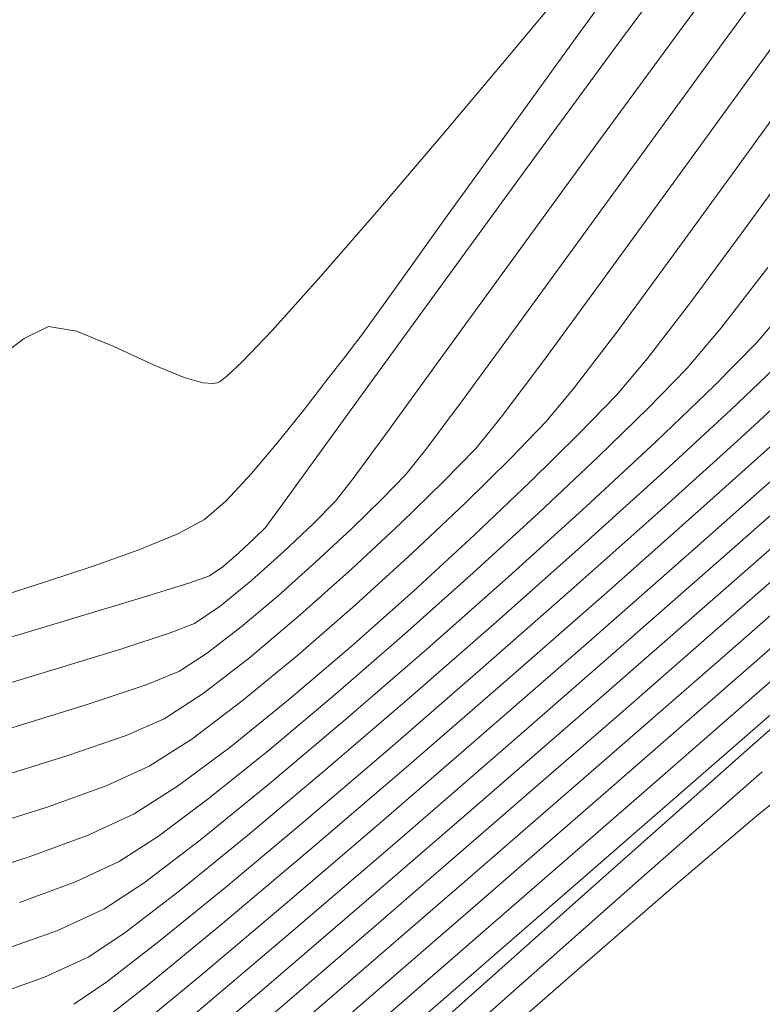
# Model space of a CAD drawing. Units: metres. Extents: x 774403 to 775367, y 8557528 to 8557947.
# Drawn here: x 774566 to 774577, y 8557781 to 8557795 of the extents above; entities that cross this region are included whole.
import ezdxf

# ---------------------------------------------------------------- set-up
doc = ezdxf.new("R2010")
doc.units = ezdxf.units.M
doc.header["$LTSCALE"] = 0.08
doc.header["$MEASUREMENT"] = 0
doc.layers.add('CONT-MJR', color=84, linetype='Continuous', lineweight=15)
doc.layers.add('CONT-MNR', color=24, linetype='Continuous', lineweight=15)

msp = doc.modelspace()

# ---------------------------------------------------------------- linework, layer by layer
at = {"color": 4}
msp.add_arc((774526.0017600486, 8557852.1276052), 65, 224.9267301720777, 316.5333319768758, dxfattribs=at)
at = {"layer": 'CONT-MJR', "extrusion": (0.8052787916957391, -0.5928963380263456, 0), "elevation": -4450136.148690864}
msp.add_lwpolyline([(7350653.581990137, 1965.000000000003), (7350655.676772406, 1965.000000000003)], dxfattribs=at)
at = {"layer": 'CONT-MJR', "extrusion": (0.8073377884361379, -0.590089565543271, 0), "elevation": -4424521.517479336}
msp.add_lwpolyline([(7366097.977159508, 1965.000000000002), (7366099.996991074, 1965.000000000002)], dxfattribs=at)
at = {"layer": 'CONT-MJR', "extrusion": (0.8086395698206656, -0.5883043822038458, 0), "elevation": -4408235.961388259}
msp.add_lwpolyline([(7375853.733911136, 1965), (7375855.596232503, 1965)], dxfattribs=at)
at = {"layer": 'CONT-MJR'}
for points, elevation in [([(774572.0894899286, 8557790.411658423), (774573.042669531, 8557791.724323351)], 1965), ([(774576.0625590076, 8557790.799198477), (774576.721396197, 8557791.656264696)], 1960), ([(774574.298468542, 8557788.9520578), (774575.0180845333, 8557789.652076872)], 1960), ([(774573.4487605535, 8557788.15215632), (774574.298468542, 8557788.9520578)], 1960), ([(774568.5303457347, 8557786.568049964), (774568.8960108063, 8557786.81679545)], 1965), ([(774568.1826652185, 8557786.432665996), (774568.5303457347, 8557786.568049964)], 1965), ([(774566.5373623382, 8557785.91389185), (774567.4935227232, 8557786.20814478)], 1965), ([(774569.604558147, 8557784.765430791), (774570.5468593643, 8557785.559009671)], 1960), ([(774568.7460523129, 8557784.074895617), (774569.604558147, 8557784.765430791)], 1960), ([(774576.5719628856, 8557783.822262684), (774577.4218830938, 8557784.509710245)], 1945), ([(774572.6162905265, 8557782.598881995), (774574.5574470658, 8557784.286844995)], 1950), ([(774575.4036243723, 8557782.83136574), (774576.5719628856, 8557783.822262684)], 1945), ([(774569.8239648698, 8557782.553681577), (774571.2004303825, 8557783.731509544)], 1955), ([(774567.4515366982, 8557783.165297266), (774568.0141193379, 8557783.527989367)], 1960), ([(774566.8302567392, 8557782.875676094), (774567.4515366982, 8557783.165297266)], 1960), ([(774566.0304001053, 8557782.581203258), (774566.8302567392, 8557782.875676094)], 1960), ([(774570.770898272, 8557780.999247018), (774572.6162905265, 8557782.598881995)], 1950), ([(774572.4427313532, 8557780.247077478), (774573.9996272846, 8557781.613982856)], 1945)]:
    msp.add_lwpolyline(points, dxfattribs=dict(at, elevation=elevation))
at = {"layer": 'CONT-MJR', "extrusion": (0.7630319206568023, -0.6463608033125087, 0), "elevation": -4940394.274841141}
msp.add_lwpolyline([(7030522.386067178, 1960), (7030523.156113804, 1960)], dxfattribs=at)
at = {"layer": 'CONT-MJR', "extrusion": (0.80861273074237, -0.5883412714414717, 0), "elevation": -4408572.43908548}
msp.add_lwpolyline([(7375649.702285408, 1965), (7375651.001845571, 1965)], dxfattribs=at)
at = {"layer": 'CONT-MJR', "extrusion": (0.7152433330972957, -0.6988755071254614, 0), "elevation": -5426819.965299571}
msp.add_lwpolyline([(6662233.503267549, 1960), (6662234.285590742, 1960)], dxfattribs=at)
at = {"layer": 'CONT-MJR', "extrusion": (0.8056153180661448, -0.5924389920465943, 0), "elevation": -4445961.578791509}
msp.add_lwpolyline([(7353171.558537068, 1965.000000000002), (7353172.452853027, 1965.000000000002)], dxfattribs=at)
at = {"layer": 'CONT-MJR', "extrusion": (-0.663533723566917, 0.7481463745079717, 0), "elevation": 5888520.710533281}
msp.add_lwpolyline([(-6257876.62657455, 1955), (-6257878.482296453, 1955)], dxfattribs=at)
at = {"layer": 'CONT-MJR', "extrusion": (0.7907791081471601, -0.6121016272793123, 0), "elevation": -4625721.950138154}
msp.add_lwpolyline([(7241436.106187427, 1965.000000000001), (7241436.512832168, 1965.000000000001)], dxfattribs=at)
at = {"layer": 'CONT-MJR', "extrusion": (0.712031329035894, -0.7021476956249152, 0), "elevation": -5457312.852253773}
msp.add_lwpolyline([(6637275.864533638, 1965), (6637276.314318291, 1965)], dxfattribs=at)
at = {"layer": 'CONT-MJR', "extrusion": (0.6758363340956033, -0.7370517278429081, 0), "elevation": -5784047.663962265}
msp.add_lwpolyline([(6354563.600158588, 1960), (6354564.871470324, 1960)], dxfattribs=at)
at = {"layer": 'CONT-MJR', "extrusion": (0.6887733267452331, -0.7249767612581139, 0), "elevation": -5670694.112338751}
msp.add_lwpolyline([(6455920.944317625, 1965), (6455921.526287442, 1965)], dxfattribs=at)
at = {"layer": 'CONT-MJR', "extrusion": (0.6660895868670033, -0.7458717465270722, 0), "elevation": -5867079.098179133}
msp.add_lwpolyline([(6277982.317034331, 1965.000000000003), (6277982.941256051, 1965.000000000003)], dxfattribs=at)
at = {"layer": 'CONT-MJR', "extrusion": (0.6603448084654099, -0.7509625383018658, 0), "elevation": -5915090.898075373}
msp.add_lwpolyline([(6232765.939957655, 1955), (6232767.900324321, 1955)], dxfattribs=at)
at = {"layer": 'CONT-MJR', "extrusion": (0.6579990628694289, -0.7530187469531906, 0), "elevation": -5934502.664478731}
msp.add_lwpolyline([(6214285.81828045, 1950), (6214288.387119048, 1950)], dxfattribs=at)
at = {"layer": 'CONT-MJR', "extrusion": (0.6327099653783528, -0.7743888556215951, 0), "elevation": -6136977.280333657}
msp.add_lwpolyline([(6014414.521551865, 1965), (6014415.098573986, 1965)], dxfattribs=at)
at = {"layer": 'CONT-MJR', "extrusion": (-0.6666569920984807, 0.7453646455837615, 0), "elevation": 5862297.911759153}
msp.add_lwpolyline([(-6282446.384547259, 1960), (-6282447.701432304, 1960)], dxfattribs=at)
at = {"layer": 'CONT-MJR', "extrusion": (0.309772214329853, -0.9508107988602041, 0), "elevation": -7896896.053424518}
msp.add_lwpolyline([(3387431.520745971, 1965), (3387432.245540531, 1965)], dxfattribs=at)
at = {"layer": 'CONT-MJR', "extrusion": (0.6566054447308586, -0.7542342407699292, 0), "elevation": -5945987.655375508}
msp.add_lwpolyline([(6203296.221218085, 1960), (6203297.524949832, 1960)], dxfattribs=at)
at = {"layer": 'CONT-MJR', "extrusion": (0.6573096030323602, -0.7536206510980449, 0), "elevation": -5940189.45107535}
msp.add_lwpolyline([(6208848.218072338, 1955), (6208850.205965955, 1955)], dxfattribs=at)
at = {"layer": 'CONT-MJR', "extrusion": (0.2873164043693228, -0.9578357290163506, 0), "elevation": -7974407.437138713}
msp.add_lwpolyline([(3200698.582826096, 1965), (3200699.78212797, 1965)], dxfattribs=at)
at = {"layer": 'CONT-MJR', "extrusion": (0.6571420274359291, -0.7537667781067275, 0), "elevation": -5941567.994546479}
msp.add_lwpolyline([(6207528.285186976, 1950), (6207530.899815779, 1950)], dxfattribs=at)
at = {"layer": 'CONT-MJR', "extrusion": (0.6540585765144372, -0.7564439030674437, 0), "elevation": -5966868.390707579}
msp.add_lwpolyline([(6183211.507606735, 1955), (6183213.445911574, 1955)], dxfattribs=at)
at = {"layer": 'CONT-MJR', "extrusion": (-0.5985676723279848, 0.8010722449591287, 0), "elevation": 6391771.489369574}
msp.add_lwpolyline([(-5742897.504579478, 1960), (-5742898.418271068, 1960)], dxfattribs=at)
at = {"layer": 'CONT-MJR', "extrusion": (0.6551104201979394, -0.7555331477493752, 0), "elevation": -5958256.182193968}
msp.add_lwpolyline([(6191508.241201732, 1945), (6191510.099488285, 1945)], dxfattribs=at)
at = {"layer": 'CONT-MJR', "extrusion": (0.6448717261500096, -0.7642908195263809, 0), "elevation": -6041136.461877923}
msp.add_lwpolyline([(6110667.005107281, 1955), (6110668.612947591, 1955)], dxfattribs=at)
at = {"layer": 'CONT-MJR', "extrusion": (0.636621596540605, -0.7711763370449661, 0), "elevation": -6106451.507733297}
msp.add_lwpolyline([(6045396.176998227, 1955), (6045397.504055418, 1955)], dxfattribs=at)
at = {"layer": 'CONT-MNR', "extrusion": (0.8085471548793163, -0.5884313879600264, 0), "elevation": -4409395.56791874}
msp.add_lwpolyline([(7375164.438614183, 1967), (7375166.296446769, 1967)], dxfattribs=at)
at = {"layer": 'CONT-MNR', "extrusion": (0.8043318049492665, -0.5941803998341373, 0), "elevation": -4461858.996161966}
msp.add_lwpolyline([(7343543.493894344, 1966.000000000003), (7343545.733753899, 1966.000000000003)], dxfattribs=at)
at = {"layer": 'CONT-MNR', "extrusion": (0.8063562280925214, -0.5914301593733632, 0), "elevation": -4436753.737428553}
msp.add_lwpolyline([(7358738.966861121, 1964.000000000003), (7358740.916686728, 1964.000000000003)], dxfattribs=at)
at = {"layer": 'CONT-MNR', "extrusion": (0.8086071685359166, -0.5883489160288543, 0), "elevation": -4408640.961336919}
msp.add_lwpolyline([(7375614.932121472, 1963.000000000003), (7375616.865718471, 1963.000000000003)], dxfattribs=at)
at = {"layer": 'CONT-MNR'}
for points, elevation in [([(774573.0005278629, 8557794.658096325), (774573.9031924934, 8557795.742312027)], 1968), ([(774576.2421517668, 8557793.03185379), (774577.236179285, 8557794.407316767)], 1962), ([(774575.2924767109, 8557792.756961294), (774576.365521793, 8557794.23723695)], 1963), ([(774572.1283815771, 8557792.375199577), (774573.0020782405, 8557793.589088274)], 1967), ([(774572.0733129686, 8557791.422326623), (774573.2367306674, 8557793.018868415)], 1966), ([(774570.3341564632, 8557791.531688394), (774571.1625204161, 8557792.48536608)], 1968), ([(774575.6035492269, 8557791.137750326), (774576.3443189679, 8557792.139728466)], 1961), ([(774569.6375382659, 8557790.756360237), (774570.3341564632, 8557791.531688394)], 1968), ([(774574.9984010842, 8557790.350934247), (774575.6035492269, 8557791.137750326)], 1961), ([(774576.5685633614, 8557790.590198638), (774577.076306291, 8557791.18425549)], 1959), ([(774566.0960229193, 8557790.640996585), (774566.4444854475, 8557790.81182886)], 1968), ([(774566.4444854475, 8557790.81182886), (774566.8417459797, 8557790.746207183)], 1968), ([(774569.2110455504, 8557790.30981455), (774569.6375382659, 8557790.756360237)], 1968), ([(774565.590574794, 8557790.266405694), (774566.0960229193, 8557790.640996585)], 1968), ([(774570.4328508852, 8557790.061798535), (774570.6946347978, 8557790.393865757)], 1967), ([(774568.3810400907, 8557790.08517845), (774568.6506842031, 8557790.010544347)], 1968), ([(774568.853496866, 8557790.010426207), (774568.8863630819, 8557790.025409976)], 1968), ([(774570.1001196963, 8557789.634481402), (774570.4328508852, 8557790.061798535)], 1967), ([(774576.2901845875, 8557789.180571046), (774577.2767516057, 8557790.088301025)], 1957), ([(774573.5573664303, 8557789.454487685), (774573.9573756012, 8557789.93611137)], 1962), ([(774575.125844258, 8557789.171808723), (774575.9591835975, 8557789.971775336)], 1959), ([(774571.8362817365, 8557789.055882681), (774572.3694255215, 8557789.771562785)], 1964), ([(774575.1921676784, 8557788.69734457), (774576.1931334717, 8557789.622710833)], 1958), ([(774572.5536341199, 8557789.075917367), (774572.914594949, 8557789.51940841)], 1963), ([(774575.8534135678, 8557788.281207966), (774577.1249531092, 8557789.42276889)], 1956), ([(774573.3261962248, 8557788.592025856), (774574.0173830617, 8557789.272455867)], 1961), ([(774571.5499018094, 8557788.697347049), (774571.8362817365, 8557789.055882681)], 1964), ([(774572.3926089085, 8557788.284956455), (774573.0461890979, 8557788.9275593)], 1962), ([(774575.9382794232, 8557786.910336092), (774577.5497136909, 8557788.326143581)], 1953), ([(774571.6395257288, 8557787.571790272), (774572.3926089085, 8557788.284956455)], 1962), ([(774574.4601723611, 8557787.045589413), (774575.8534135678, 8557788.281207966)], 1956), ([(774570.2610788746, 8557787.44367943), (774570.7678302149, 8557787.917317472)], 1964), ([(774570.7790128663, 8557787.349702584), (774571.4767748899, 8557788.001869857)], 1963), ([(774567.0824843093, 8557787.389033232), (774567.7331035335, 8557787.621252108)], 1967), ([(774576.03562591, 8557786.047749665), (774577.8395908065, 8557787.625251045)], 1951), ([(774570.8298394255, 8557786.833171867), (774571.6395257288, 8557787.571790272)], 1962), ([(774568.746107542, 8557787.248600503), (774568.9326464138, 8557787.37962496)], 1966), ([(774568.4621784192, 8557787.151275929), (774568.746107542, 8557787.248600503)], 1966), ([(774573.0081896343, 8557785.771632869), (774574.4601723611, 8557787.045589413)], 1956), ([(774566.8043168811, 8557786.643936878), (774567.7868064204, 8557786.941795202)], 1966), ([(774569.1987052578, 8557786.521126948), (774569.7258665455, 8557786.965484582)], 1964), ([(774574.6921029869, 8557785.347847614), (774576.5062965433, 8557786.932907885)], 1952), ([(774568.7161070418, 8557786.149000555), (774569.1987052578, 8557786.521126948)], 1964), ([(774571.6081682891, 8557785.508794656), (774572.844315357, 8557786.590645008)], 1958), ([(774576.3408852157, 8557784.68349617), (774578.4247750911, 8557786.523662511)], 1947), ([(774574.19919192, 8557784.446623936), (774576.03562591, 8557786.047749665)], 1951), ([(774574.9157022117, 8557784.127066055), (774577.0209088791, 8557785.96230527)], 1949), ([(774571.5604255323, 8557784.51505796), (774573.0081896343, 8557785.771632869)], 1956), ([(774568.4901604424, 8557784.915714476), (774569.2122569154, 8557785.46002285)], 1962), ([(774572.8766017933, 8557783.76820344), (774574.6921029869, 8557785.347847614)], 1952), ([(774567.5542434589, 8557784.968856806), (774568.0988221201, 8557785.206948884)], 1963), ([(774566.7179828148, 8557784.678667342), (774567.5542434589, 8557784.968856806)], 1963), ([(774574.2999771703, 8557783.119095042), (774576.3944580883, 8557784.943733549)], 1948), ([(774571.3962491162, 8557783.42916359), (774573.0145657584, 8557784.830457203)], 1954), ([(774574.2358632196, 8557782.816113174), (774576.3408852157, 8557784.68349617)], 1947), ([(774569.2882809895, 8557783.53680019), (774570.4043669233, 8557784.474265894)], 1958), ([(774565.4044455364, 8557783.622285713), (774566.4221716691, 8557783.942578798)], 1962), ([(774570.983243944, 8557782.601430051), (774572.5947313027, 8557783.994871514)], 1953), ([(774568.9791410214, 8557782.799878709), (774570.0994022521, 8557783.739583708)], 1957), ([(774571.1271020344, 8557782.253204223), (774572.8766017933, 8557783.76820344)], 1952), ([(774566.1683681423, 8557783.229780182), (774567.0120093522, 8557783.540372618)], 1961), ([(774567.8090338144, 8557782.862590803), (774568.614279167, 8557783.475440241)], 1959), ([(774572.1780141428, 8557780.98503465), (774574.2358632196, 8557782.816113174)], 1947), ([(774573.0512214883, 8557781.278424863), (774574.8756549344, 8557782.893256854)], 1946), ([(774567.5407343395, 8557782.152023861), (774568.3152802181, 8557782.746139022)], 1958), ([(774569.4923653825, 8557781.321659556), (774570.983243944, 8557782.601430051)], 1953), ([(774567.0707582722, 8557780.776967347), (774567.872046425, 8557781.406819385)], 1956), ([(774570.3515142996, 8557779.687847443), (774572.2643830938, 8557781.348439263)], 1948), ([(774571.238897631, 8557779.667818923), (774573.0512214883, 8557781.278424863)], 1946)]:
    msp.add_lwpolyline(points, dxfattribs=dict(at, elevation=elevation))
at = {"layer": 'CONT-MNR', "extrusion": (0.8104293530756648, -0.5858363796089824, 0), "elevation": -4385730.116688292}
msp.add_lwpolyline([(7389260.16544026, 1967.000000000003), (7389261.878872205, 1967.000000000003)], dxfattribs=at)
at = {"layer": 'CONT-MNR', "extrusion": (0.8082188763058408, -0.5888822021278316, 0), "elevation": -4413506.078852721}
msp.add_lwpolyline([(7372703.654799817, 1964.000000000003), (7372705.541449261, 1964.000000000003)], dxfattribs=at)
at = {"layer": 'CONT-MNR', "extrusion": (0.7655125539456142, -0.6434209584336393, 0), "elevation": -4913319.085139214}
msp.add_lwpolyline([(7049474.299682995, 1968), (7049475.74723791, 1968)], dxfattribs=at)
at = {"layer": 'CONT-MNR', "extrusion": (0.8065553050390167, -0.5911586419172258, 0), "elevation": -4434277.145616608}
msp.add_lwpolyline([(7360229.021485315, 1966), (7360231.174644699, 1966)], dxfattribs=at)
at = {"layer": 'CONT-MNR', "extrusion": (0.7613380746584871, -0.6483551002925079, 0), "elevation": -4958777.887572716}
msp.add_lwpolyline([(7017570.41789509, 1968), (7017571.816234173, 1968)], dxfattribs=at)
at = {"layer": 'CONT-MNR', "extrusion": (0.8091428987373639, -0.587611920763097, 0), "elevation": -4401919.548607956}
msp.add_lwpolyline([(7379625.570340085, 1964.000000000001), (7379627.319665378, 1964.000000000001)], dxfattribs=at)
at = {"layer": 'CONT-MNR', "extrusion": (0.8093692317026727, -0.5873001334692726, 0), "elevation": -4399074.205168312}
msp.add_lwpolyline([(7381322.439603875, 1961), (7381323.8769731, 1961)], dxfattribs=at)
at = {"layer": 'CONT-MNR', "extrusion": (0.8093052841814039, -0.5873882506452246, 0), "elevation": -4399878.432589693}
msp.add_lwpolyline([(7380842.567076931, 1962), (7380844.10547895, 1962)], dxfattribs=at)
at = {"layer": 'CONT-MNR', "extrusion": (0.8092437710143682, -0.5874729943362885, 0), "elevation": -4400651.905223043}
msp.add_lwpolyline([(7380380.909242521, 1963), (7380382.548613005, 1963)], dxfattribs=at)
at = {"layer": 'CONT-MNR', "extrusion": (0.8120104336293887, -0.5836429179532742, 0), "elevation": -4365734.263255402}
msp.add_lwpolyline([(7401089.030295395, 1967.000000000003), (7401090.234669989, 1967.000000000003)], dxfattribs=at)
at = {"layer": 'CONT-MNR', "extrusion": (0.8090182729704695, -0.5877834924526879, 0), "elevation": -4403484.355325427}
msp.add_lwpolyline([(7378690.406079463, 1964), (7378691.943917853, 1964)], dxfattribs=at)
at = {"layer": 'CONT-MNR', "extrusion": (0.8054519995662452, -0.592661013054459, 0), "elevation": -4447986.294664446}
msp.add_lwpolyline([(7351949.804543752, 1962.000000000003), (7351951.111373086, 1962.000000000003)], dxfattribs=at)
at = {"layer": 'CONT-MNR', "extrusion": (0.8108179942387463, -0.5852983685426233, 0), "elevation": -4380824.89354606}
msp.add_lwpolyline([(7392165.80775947, 1967.000000000003), (7392166.647459197, 1967.000000000003)], dxfattribs=at)
at = {"layer": 'CONT-MNR', "extrusion": (0.8092977419340978, -0.5873986422357228, 0), "elevation": -4399975.632113776}
msp.add_lwpolyline([(7380782.151434517, 1966.000000000003), (7380783.858209674, 1966.000000000003)], dxfattribs=at)
at = {"layer": 'CONT-MNR', "extrusion": (0.8067027881055715, -0.5909573687354254, 0), "elevation": -4432438.634728545}
msp.add_lwpolyline([(7361333.247591171, 1963.000000000001), (7361334.614444613, 1963.000000000001)], dxfattribs=at)
at = {"layer": 'CONT-MNR', "extrusion": (-0.3790181046948488, -0.9253892566447511, 0), "elevation": -8212862.473472031}
msp.add_lwpolyline([(-2526781.795097578, 1968.000000000002), (-2526781.217507678, 1968.000000000002)], dxfattribs=at)
at = {"layer": 'CONT-MNR', "extrusion": (0.8030335287779193, -0.5959338483913149, 0), "elevation": -4477870.724942102}
msp.add_lwpolyline([(7333785.513432649, 1967), (7333785.915066487, 1967)], dxfattribs=at)
at = {"layer": 'CONT-MNR', "extrusion": (0.8072890913203528, -0.5901561852892497, 0), "elevation": -4425128.741817473}
msp.add_lwpolyline([(7365729.003166152, 1964.000000000003), (7365730.255358652, 1964.000000000003)], dxfattribs=at)
at = {"layer": 'CONT-MNR', "extrusion": (0.7961328805411546, -0.6051218360968672, 0), "elevation": -4561841.763193406}
msp.add_lwpolyline([(7281849.568182387, 1962.000000000003), (7281850.570674882, 1962.000000000003)], dxfattribs=at)
at = {"layer": 'CONT-MNR', "extrusion": (0.7122957434162761, -0.7018794582483908, 0), "elevation": -5454809.830514128}
msp.add_lwpolyline([(6639336.324550077, 1959), (6639337.192761499, 1959)], dxfattribs=at)
at = {"layer": 'CONT-MNR', "extrusion": (-0.4191186416551716, -0.9079314755074439, 0), "elevation": -8094523.007126915}
msp.add_lwpolyline([(-2883475.440576501, 1968.000000000003), (-2883474.805323313, 1968.000000000003)], dxfattribs=at)
at = {"layer": 'CONT-MNR', "extrusion": (0.3800414212604865, 0.9249694687535959, 0), "elevation": 8210062.617186209}
msp.add_lwpolyline([(2535863.065648983, 1968), (2535862.602896132, 1968)], dxfattribs=at)
at = {"layer": 'CONT-MNR', "extrusion": (0.6829506078643219, -0.7304645557573299, 0), "elevation": -5722169.983406522}
msp.add_lwpolyline([(6410343.139873849, 1968.000000000003), (6410343.448712944, 1968.000000000003)], dxfattribs=at)
at = {"layer": 'CONT-MNR', "extrusion": (0.7995960843524278, -0.6005381768782607, 0), "elevation": -4519933.846537844}
msp.add_lwpolyline([(7307935.59642134, 1963), (7307936.607254263, 1963)], dxfattribs=at)
at = {"layer": 'CONT-MNR', "extrusion": (0.7640410956783772, -0.6451675783194509, 0), "elevation": -4929401.746014372}
msp.add_lwpolyline([(7038233.514446839, 1961), (7038234.192258867, 1961)], dxfattribs=at)
at = {"layer": 'CONT-MNR', "extrusion": (0.6899113944977473, -0.7238938235281289, 0), "elevation": -5660542.109384021}
msp.add_lwpolyline([(6464827.494484034, 1958.000000000003), (6464828.615964213, 1958.000000000003)], dxfattribs=at)
at = {"layer": 'CONT-MNR', "extrusion": (-0.06774648007075167, -0.9977025681223955, 0), "elevation": -8590603.370629283}
msp.add_lwpolyline([(193028.9815757078, 1968.000000000003), (193029.1258074166, 1968.000000000003)], dxfattribs=at)
at = {"layer": 'CONT-MNR', "extrusion": (0.1616982535362857, -0.9868402478635107, 0), "elevation": -8319925.18419883}
msp.add_lwpolyline([(2148155.358490465, 1968.000000000003), (2148155.418188393, 1968.000000000003)], dxfattribs=at)
at = {"layer": 'CONT-MNR', "extrusion": (0.5956742109591688, -0.8032261415057229, 0), "elevation": -6412449.951708366}
msp.add_lwpolyline([(5719808.798864136, 1968), (5719808.922224732, 1968)], dxfattribs=at)
at = {"layer": 'CONT-MNR', "extrusion": (0.8098267879597058, -0.5866690493820736, 0), "elevation": -4393322.145910269}
msp.add_lwpolyline([(7384743.147666702, 1966), (7384744.494725849, 1966)], dxfattribs=at)
at = {"layer": 'CONT-MNR', "extrusion": (0.7178354457388834, -0.6962128071508443, 0), "elevation": -5402025.807355954}
msp.add_lwpolyline([(6682352.82792116, 1961.000000000003), (6682353.608883063, 1961.000000000003)], dxfattribs=at)
at = {"layer": 'CONT-MNR', "extrusion": (0.7823881271942533, -0.6227911515311283, 0), "elevation": -4723701.211006514}
msp.add_lwpolyline([(7177907.810796445, 1967), (7177908.409639424, 1967)], dxfattribs=at)
at = {"layer": 'CONT-MNR', "extrusion": (0.717753012967233, -0.6962977900126203, 0), "elevation": -5402817.379988578}
msp.add_lwpolyline([(6681712.287358126, 1962), (6681713.021494209, 1962)], dxfattribs=at)
at = {"layer": 'CONT-MNR', "extrusion": (0.7659815069676134, -0.6428626066148381, 0), "elevation": -4908176.563219468}
msp.add_lwpolyline([(7053049.560537679, 1967), (7053050.155458996, 1967)], dxfattribs=at)
at = {"layer": 'CONT-MNR', "extrusion": (0.6806815491381227, -0.7325794350532407, 0), "elevation": -5742021.360204849}
msp.add_lwpolyline([(6392565.633304565, 1959), (6392566.998761493, 1959)], dxfattribs=at)
at = {"layer": 'CONT-MNR', "extrusion": (0.6703354905776694, -0.7420581716226804, 0), "elevation": -5831151.414996191}
msp.add_lwpolyline([(6311368.936938182, 1957), (6311370.474295015, 1957)], dxfattribs=at)
at = {"layer": 'CONT-MNR', "extrusion": (0.7163234553803609, -0.6977683765204183, 0), "elevation": -5416510.102045052}
msp.add_lwpolyline([(6670616.603010868, 1963.000000000003), (6670617.274523989, 1963.000000000003)], dxfattribs=at)
at = {"layer": 'CONT-MNR', "extrusion": (0.6623417954642679, -0.7492018059115781, 0), "elevation": -5898475.746089291}
msp.add_lwpolyline([(6248494.421863894, 1954), (6248496.454500319, 1954)], dxfattribs=at)
at = {"layer": 'CONT-MNR', "extrusion": (0.809230338771088, -0.5874914968001073, 0), "elevation": -4400822.46915172}
msp.add_lwpolyline([(7380275.008400306, 1966.000000000003), (7380275.904718291, 1966.000000000003)], dxfattribs=at)
at = {"layer": 'CONT-MNR', "extrusion": (0.7326336921323022, -0.6806231506146342, 0), "elevation": -5257153.515438609}
msp.add_lwpolyline([(6796913.636320674, 1967), (6796914.167050303, 1967)], dxfattribs=at)
at = {"layer": 'CONT-MNR', "extrusion": (0.7163234560553561, -0.6977683758274736, 0), "elevation": -5416510.550434747}
msp.add_lwpolyline([(6670615.820524246, 1964.000000000003), (6670616.308212255, 1964.000000000003)], dxfattribs=at)
at = {"layer": 'CONT-MNR', "extrusion": (-0.6980613726277345, 0.716037931987603, 0), "elevation": 5587002.394971448}
msp.add_lwpolyline([(-6528483.79764891, 1963.000000000003), (-6528484.647182968, 1963.000000000003)], dxfattribs=at)
at = {"layer": 'CONT-MNR', "extrusion": (-0.6891346502905791, 0.7246333098670537, 0), "elevation": 5667473.354309565}
msp.add_lwpolyline([(-6458749.178723675, 1961), (-6458750.281722751, 1961)], dxfattribs=at)
at = {"layer": 'CONT-MNR', "extrusion": (0.6711321722542891, -0.741337714786749, 0), "elevation": -5824369.18522352}
msp.add_lwpolyline([(6317627.590383203, 1958), (6317629.121034159, 1958)], dxfattribs=at)
at = {"layer": 'CONT-MNR', "extrusion": (0.6594474885338937, -0.7517506301070458, 0), "elevation": -5922529.187380736}
msp.add_lwpolyline([(6225699.47698882, 1952.000000000003), (6225701.799004633, 1952.000000000003)], dxfattribs=at)
at = {"layer": 'CONT-MNR', "extrusion": (0.654767035762968, -0.7558307541230223, 0), "elevation": -5961077.363296477}
msp.add_lwpolyline([(6188800.341626923, 1967.000000000001), (6188800.750814716, 1967.000000000001)], dxfattribs=at)
at = {"layer": 'CONT-MNR', "extrusion": (-0.6980613724865974, 0.716037932125197, 0), "elevation": 5587002.830602444}
msp.add_lwpolyline([(-6528483.229893629, 1964.000000000003), (-6528483.846869771, 1964.000000000003)], dxfattribs=at)
at = {"layer": 'CONT-MNR', "extrusion": (0.8027029702988673, -0.5963790250112556, 0), "elevation": -4481935.955616016}
msp.add_lwpolyline([(7331298.827313622, 1966), (7331299.181888916, 1966)], dxfattribs=at)
at = {"layer": 'CONT-MNR', "extrusion": (0.671760203758322, -0.7407686741801233, 0), "elevation": -5819013.377815007}
msp.add_lwpolyline([(6322560.322622964, 1959), (6322561.82144274, 1959)], dxfattribs=at)
at = {"layer": 'CONT-MNR', "extrusion": (0.6650785093109207, -0.7467734438588209, 0), "elevation": -5875575.642912741}
msp.add_lwpolyline([(6270031.474134317, 1957), (6270033.137645348, 1957)], dxfattribs=at)
at = {"layer": 'CONT-MNR', "extrusion": (0.4710626921943689, -0.8820997336030623, 0), "elevation": -7183952.157263075}
msp.add_lwpolyline([(4714501.064753704, 1967), (4714501.500888769, 1967)], dxfattribs=at)
at = {"layer": 'CONT-MNR', "extrusion": (0.708551360760436, -0.705659244369784, 0), "elevation": -5490059.86806545}
msp.add_lwpolyline([(6610214.216516819, 1966), (6610214.448160579, 1966)], dxfattribs=at)
at = {"layer": 'CONT-MNR', "extrusion": (-0.3774753121236555, 0.9260196481377427, 0), "elevation": 7632299.285055239}
msp.add_lwpolyline([(-3947618.493087477, 1967), (-3947619.093929127, 1967)], dxfattribs=at)
at = {"layer": 'CONT-MNR', "extrusion": (0.6806125747569018, -0.7326435170550415, 0), "elevation": -5742626.075121713}
msp.add_lwpolyline([(6392020.907161213, 1966), (6392021.206513329, 1966)], dxfattribs=at)
at = {"layer": 'CONT-MNR', "extrusion": (-0.6775745412669101, 0.7354541053165293, 0), "elevation": 5769029.568796694}
msp.add_lwpolyline([(-6368200.529084703, 1961.000000000003), (-6368201.709260012, 1961.000000000003)], dxfattribs=at)
at = {"layer": 'CONT-MNR', "extrusion": (0.664741779821923, -0.7470732000006305, 0), "elevation": -5878402.082063731}
msp.add_lwpolyline([(6267380.903037812, 1958), (6267382.526872048, 1958)], dxfattribs=at)
at = {"layer": 'CONT-MNR', "extrusion": (0.6597395313210107, -0.7514943451632442, 0), "elevation": -5920110.462391347}
msp.add_lwpolyline([(6227998.386952578, 1954), (6228000.544344253, 1954)], dxfattribs=at)
at = {"layer": 'CONT-MNR', "extrusion": (-0.6471568530085903, 0.7623568767998478, 0), "elevation": 6022820.466158362}
msp.add_lwpolyline([(-6128728.701673229, 1966.000000000002), (-6128728.999448235, 1966.000000000002)], dxfattribs=at)
at = {"layer": 'CONT-MNR', "extrusion": (-0.666269007207391, 0.7457114790821431, 0), "elevation": 5865568.173435387}
msp.add_lwpolyline([(-6279393.761313956, 1964), (-6279394.47903434, 1964)], dxfattribs=at)
at = {"layer": 'CONT-MNR', "extrusion": (0.3152404603515583, -0.949011829303164, 0), "elevation": -7877266.581198458}
msp.add_lwpolyline([(3432833.456719502, 1967), (3432834.159976045, 1967)], dxfattribs=at)
at = {"layer": 'CONT-MNR', "extrusion": (-0.6662690082771207, 0.7457114781263745, 0), "elevation": 5865567.749264567}
msp.add_lwpolyline([(-6279393.822812008, 1963.000000000003), (-6279394.811064012, 1963.000000000003)], dxfattribs=at)
at = {"layer": 'CONT-MNR', "extrusion": (0.3063087865858233, -0.9519322072817584, 0), "elevation": -7909176.728916892}
msp.add_lwpolyline([(3358659.482919173, 1967.000000000003), (3358660.120285817, 1967.000000000003)], dxfattribs=at)
at = {"layer": 'CONT-MNR', "extrusion": (0.663708914710053, -0.7479909601956454, 0), "elevation": -5887056.476124761}
msp.add_lwpolyline([(6259251.736655015, 1959), (6259253.291832318, 1959)], dxfattribs=at)
at = {"layer": 'CONT-MNR', "extrusion": (0.2962476674756565, -0.9551111555809789, 0), "elevation": -7944173.875050645}
msp.add_lwpolyline([(3275022.754192943, 1966), (3275023.461306449, 1966)], dxfattribs=at)
at = {"layer": 'CONT-MNR', "extrusion": (-0.6650520763181041, 0.7467969843170087, 0), "elevation": 5875799.05806511}
msp.add_lwpolyline([(-6269820.61204548, 1961.000000000003), (-6269821.813538758, 1961.000000000003)], dxfattribs=at)
at = {"layer": 'CONT-MNR', "extrusion": (0.6603539607055403, -0.7509544903524485, 0), "elevation": -5915015.660497454}
msp.add_lwpolyline([(6232836.603744876, 1957), (6232838.322810428, 1957)], dxfattribs=at)
at = {"layer": 'CONT-MNR', "extrusion": (0.6581641324938862, -0.7528744747290682, 0), "elevation": -5933141.224494268}
msp.add_lwpolyline([(6215584.630068903, 1953), (6215586.850578786, 1953)], dxfattribs=at)
at = {"layer": 'CONT-MNR', "extrusion": (0.6577237647856106, -0.753259217823614, 0), "elevation": -5936778.173961162}
msp.add_lwpolyline([(6212111.298477828, 1962), (6212112.391580362, 1962)], dxfattribs=at)
at = {"layer": 'CONT-MNR', "extrusion": (-0.6573194144088405, 0.7536120934812679, 0), "elevation": 5940106.124989416}
msp.add_lwpolyline([(-6208928.326040463, 1948.000000000003), (-6208931.098725954, 1948.000000000003)], dxfattribs=at)
at = {"layer": 'CONT-MNR', "extrusion": (0.2879840640377626, -0.9576352013477231, 0), "elevation": -7972174.839681434}
msp.add_lwpolyline([(3206257.355896114, 1966.000000000003), (3206258.614498286, 1966.000000000003)], dxfattribs=at)
at = {"layer": 'CONT-MNR', "extrusion": (0.6445025627088988, -0.764602149265657, 0), "elevation": -6044089.71998862}
msp.add_lwpolyline([(6107752.423214133, 1963), (6107753.372551155, 1963)], dxfattribs=at)
at = {"layer": 'CONT-MNR', "extrusion": (0.6497350647708842, -0.7601607366913757, 0), "elevation": -6002027.303459287}
msp.add_lwpolyline([(6149090.906239881, 1961.000000000003), (6149092.073348585, 1961.000000000003)], dxfattribs=at)
at = {"layer": 'CONT-MNR', "extrusion": (-0.6552188630036273, 0.755439105133057, 0), "elevation": 5957372.263184415}
msp.add_lwpolyline([(-6192363.278182769, 1959), (-6192364.812714312, 1959)], dxfattribs=at)
at = {"layer": 'CONT-MNR', "extrusion": (0.6572631329642032, -0.7536611798720165, 0), "elevation": -5940571.926150203}
msp.add_lwpolyline([(6208482.080954487, 1954), (6208484.274364837, 1954)], dxfattribs=at)
at = {"layer": 'CONT-MNR', "extrusion": (-0.5457379729080821, 0.8379558848329532, 0), "elevation": 6748335.703690681}
msp.add_lwpolyline([(-5319362.800236073, 1964.000000000003), (-5319363.279405826, 1964.000000000003)], dxfattribs=at)
at = {"layer": 'CONT-MNR', "extrusion": (0.6106350782696673, -0.7919121170853477, 0), "elevation": -6304035.296688529}
msp.add_lwpolyline([(5839074.36032053, 1963.000000000003), (5839075.199434873, 1963.000000000003)], dxfattribs=at)
at = {"layer": 'CONT-MNR', "extrusion": (0.6357931032411459, -0.7718595272917175, 0), "elevation": -6112942.476701296}
msp.add_lwpolyline([(6038839.600527226, 1962), (6038840.629461795, 1962)], dxfattribs=at)
at = {"layer": 'CONT-MNR', "extrusion": (-0.6555237134017958, 0.7551745898584781, 0), "elevation": 5954871.745873305}
msp.add_lwpolyline([(-6194767.450932016, 1957.000000000003), (-6194769.154949361, 1957.000000000003)], dxfattribs=at)
at = {"layer": 'CONT-MNR', "extrusion": (0.3823036986000644, -0.924036731973741, 0), "elevation": -7611588.172932118}
msp.add_lwpolyline([(3987402.255207264, 1964.000000000003), (3987402.770717007, 1964.000000000003)], dxfattribs=at)
at = {"layer": 'CONT-MNR', "extrusion": (0.31711974747103, -0.9483855048259174, 0), "elevation": -7870449.14493928}
msp.add_lwpolyline([(3448430.874920919, 1964.000000000003), (3448431.747342058, 1964.000000000003)], dxfattribs=at)
at = {"layer": 'CONT-MNR', "extrusion": (0.5457379749880791, -0.8379558834783074, 0), "elevation": -6748335.237964889}
msp.add_lwpolyline([(5319362.264785826, 1963), (5319362.924569884, 1963)], dxfattribs=at)
at = {"layer": 'CONT-MNR', "extrusion": (0.6287884708745979, -0.7775764006804636, 0), "elevation": -6167291.420386062}
msp.add_lwpolyline([(5983323.020567778, 1961), (5983324.097916239, 1961)], dxfattribs=at)
at = {"layer": 'CONT-MNR', "extrusion": (-0.6517710786343481, 0.7584157573889261, 0), "elevation": 5985516.005689088}
msp.add_lwpolyline([(-6165162.817391546, 1958), (-6165164.404649398, 1958)], dxfattribs=at)
at = {"layer": 'CONT-MNR', "extrusion": (0.2943075194379376, -0.9557107742420236, 0), "elevation": -7950806.827978517}
msp.add_lwpolyline([(3258881.494286738, 1964), (3258882.634639291, 1964)], dxfattribs=at)
at = {"layer": 'CONT-MNR', "extrusion": (-0.6562507634168675, 0.7545428652600054, 0), "elevation": 5948900.999152368}
msp.add_lwpolyline([(-6200500.504771516, 1953), (-6200502.720395022, 1953)], dxfattribs=at)
at = {"layer": 'CONT-MNR', "extrusion": (0.6448773233400084, -0.7642860968523676, 0), "elevation": -6041093.171507121}
msp.add_lwpolyline([(6110713.786684194, 1959.000000000003), (6110715.223630989, 1959.000000000003)], dxfattribs=at)
at = {"layer": 'CONT-MNR', "extrusion": (0.5398129094071797, -0.8417850217468567, 0), "elevation": -6785693.091170998}
msp.add_lwpolyline([(5271622.205561178, 1962), (5271622.926766846, 1962)], dxfattribs=at)
at = {"layer": 'CONT-MNR', "extrusion": (0.5963901636417253, -0.8026946945828135, 0), "elevation": -6407343.099708436}
msp.add_lwpolyline([(5725520.199243786, 1961), (5725521.132180244, 1961)], dxfattribs=at)
at = {"layer": 'CONT-MNR', "extrusion": (-0.649946499846499, 0.7599799650893997, 0), "elevation": 6000315.062659214}
msp.add_lwpolyline([(-6150759.345088732, 1957.000000000003), (-6150760.963470446, 1957.000000000003)], dxfattribs=at)
at = {"layer": 'CONT-MNR', "extrusion": (0.2971254015288852, -0.9548384657973823, 0), "elevation": -7941158.546111517}
msp.add_lwpolyline([(3282320.20331015, 1963), (3282321.305503202, 1963)], dxfattribs=at)
at = {"layer": 'CONT-MNR', "extrusion": (0.4143638290307636, -0.9101113213178728, 0), "elevation": -7467583.669004924}
msp.add_lwpolyline([(4250978.689622125, 1962), (4250979.36388105, 1962)], dxfattribs=at)
at = {"layer": 'CONT-MNR', "extrusion": (-0.6508277604695357, 0.7592254119839568, 0), "elevation": 5993174.800119665}
msp.add_lwpolyline([(-6157716.324178213, 1956.000000000003), (-6157718.142591177, 1956.000000000003)], dxfattribs=at)
at = {"layer": 'CONT-MNR', "extrusion": (0.6559452454986009, -0.7548084756464916, 0), "elevation": -5951409.969821641}
msp.add_lwpolyline([(6198090.794372616, 1951), (6198093.190332002, 1951)], dxfattribs=at)
at = {"layer": 'CONT-MNR', "extrusion": (-0.6605081326101533, 0.7508188907824899, 0), "elevation": 5913732.054786894}
msp.add_lwpolyline([(-6234050.64707542, 1946.000000000001), (-6234053.00247496, 1946.000000000001)], dxfattribs=at)
at = {"layer": 'CONT-MNR', "extrusion": (0.3381543548390553, -0.9410906610435482, 0), "elevation": -7791727.538819892}
msp.add_lwpolyline([(3622789.134218435, 1962.000000000003), (3622790.034490851, 1962.000000000003)], dxfattribs=at)
at = {"layer": 'CONT-MNR', "extrusion": (0.5371488415474484, -0.8434874759142749, 0), "elevation": -6802325.370364621}
msp.add_lwpolyline([(5250141.805625041, 1961.000000000003), (5250142.541400545, 1961.000000000003)], dxfattribs=at)
at = {"layer": 'CONT-MNR', "extrusion": (-0.630278850937428, 0.7763688363535695, 0), "elevation": 6155802.182413276}
msp.add_lwpolyline([(-5995140.8692157, 1959), (-5995142.131809564, 1959)], dxfattribs=at)
at = {"layer": 'CONT-MNR', "extrusion": (0.6563824874879994, -0.7544282803017569, 0), "elevation": -5947816.952261691}
msp.add_lwpolyline([(6201538.105460532, 1949), (6201540.854327032, 1949)], dxfattribs=at)
at = {"layer": 'CONT-MNR', "extrusion": (-0.4225146896822488, 0.9063560762761582, 0), "elevation": 7429133.17055558}
msp.add_lwpolyline([(-4317822.774746139, 1961), (-4317823.4977392, 1961)], dxfattribs=at)
at = {"layer": 'CONT-MNR', "extrusion": (0.6306397277655926, -0.7760757268229301, 0), "elevation": -6153013.913218402}
msp.add_lwpolyline([(5998001.449557305, 1958), (5998002.703301931, 1958)], dxfattribs=at)
at = {"layer": 'CONT-MNR', "extrusion": (-0.6513704146449603, 0.7587598980739907, 0), "elevation": 5988769.990904544}
msp.add_lwpolyline([(-6161998.655112228, 1954.000000000003), (-6162000.654365069, 1954.000000000003)], dxfattribs=at)
at = {"layer": 'CONT-MNR', "extrusion": (0.3025844277292348, -0.9531225860799709, 0), "elevation": -7922244.822285795}
msp.add_lwpolyline([(3327707.423811707, 1961), (3327708.450698977, 1961)], dxfattribs=at)
at = {"layer": 'CONT-MNR', "extrusion": (0.6447240084967509, -0.764415432123058, 0), "elevation": -6042317.65221991}
msp.add_lwpolyline([(6109500.136297428, 1956), (6109501.772117906, 1956)], dxfattribs=at)
at = {"layer": 'CONT-MNR', "extrusion": (0.6562998499295514, -0.7545001702998143, 0), "elevation": -5948495.823911781}
msp.add_lwpolyline([(6200885.520097159, 1948.000000000002), (6200888.218034357, 1948.000000000002)], dxfattribs=at)
at = {"layer": 'CONT-MNR', "extrusion": (0.5503279143008684, -0.834948613233926, 0), "elevation": -6719042.646647076}
msp.add_lwpolyline([(5356310.425237848, 1959), (5356311.111817734, 1959)], dxfattribs=at)
at = {"layer": 'CONT-MNR', "extrusion": (0.6317330413674969, -0.7751860192525227, 0), "elevation": -6144552.76532401}
msp.add_lwpolyline([(6006667.963530628, 1957), (6006669.199106649, 1957)], dxfattribs=at)
at = {"layer": 'CONT-MNR', "extrusion": (0.6544775099627037, -0.7560814697855113, 0), "elevation": -5963440.844687485}
msp.add_lwpolyline([(6186513.983387358, 1951), (6186516.258452086, 1951)], dxfattribs=at)
at = {"layer": 'CONT-MNR', "extrusion": (-0.4163226038416633, 0.9092169650476709, 0), "elevation": 7458411.169871296}
msp.add_lwpolyline([(-4267047.217719935, 1959.000000000003), (-4267047.958496948, 1959.000000000003)], dxfattribs=at)
at = {"layer": 'CONT-MNR', "extrusion": (-0.635426776134033, 0.7721611309641981, 0), "elevation": 6115805.003802584}
msp.add_lwpolyline([(-6035934.654282912, 1956), (-6035936.023618035, 1956)], dxfattribs=at)
at = {"layer": 'CONT-MNR', "extrusion": (0.6523634035049788, -0.7579063199151993, 0), "elevation": -5980695.397428645}
msp.add_lwpolyline([(6169834.177169943, 1952.000000000003), (6169836.309609286, 1952.000000000003)], dxfattribs=at)
at = {"layer": 'CONT-MNR', "extrusion": (-0.6554544083186443, 0.755234744046946, 0), "elevation": 5955437.358363915}
msp.add_lwpolyline([(-6194217.861544427, 1949.000000000003), (-6194220.470865889, 1949.000000000003)], dxfattribs=at)
at = {"layer": 'CONT-MNR', "extrusion": (0.3357190463795364, -0.9419621658527558, 0), "elevation": -7801070.286090258}
msp.add_lwpolyline([(3602621.934124612, 1959), (3602622.867938295, 1959)], dxfattribs=at)
at = {"layer": 'CONT-MNR', "extrusion": (-0.5554519379235497, 0.8315486423877879, 0), "elevation": 6685977.08881232}
msp.add_lwpolyline([(-5397526.641397898, 1958.000000000003), (-5397527.267604508, 1958.000000000003)], dxfattribs=at)
at = {"layer": 'CONT-MNR', "extrusion": (0.6469530916800996, -0.7625298008376856, 0), "elevation": -6024453.522711577}
msp.add_lwpolyline([(6127114.451616215, 1954), (6127116.220723388, 1954)], dxfattribs=at)
at = {"layer": 'CONT-MNR', "extrusion": (-0.6118572490517385, 0.7909682084526778, 0), "elevation": 6295008.453413253}
msp.add_lwpolyline([(-5848798.705696218, 1957), (-5848799.644492174, 1957)], dxfattribs=at)
at = {"layer": 'CONT-MNR', "extrusion": (0.4163226035623079, -0.9092169651755853, 0), "elevation": -7458410.642240755}
msp.add_lwpolyline([(4267046.778824313, 1958), (4267047.476702493, 1958)], dxfattribs=at)
at = {"layer": 'CONT-MNR', "extrusion": (0.3357190458819583, -0.9419621660300946, 0), "elevation": -7801069.72310449}
msp.add_lwpolyline([(3602621.595104745, 1958), (3602622.47484073, 1958)], dxfattribs=at)
at = {"layer": 'CONT-MNR', "extrusion": (-0.5606249881300895, 0.8280698175179055, 0), "elevation": 6652198.747976095}
msp.add_lwpolyline([(-5439101.333115526, 1957.000000000002), (-5439101.90617195, 1957.000000000002)], dxfattribs=at)
at = {"layer": 'CONT-MNR', "extrusion": (-0.6474892217095434, 0.76207460774518, 0), "elevation": 6020142.446101117}
msp.add_lwpolyline([(-6131349.190652808, 1953.000000000002), (-6131350.909587547, 1953.000000000002)], dxfattribs=at)
at = {"layer": 'CONT-MNR', "extrusion": (-0.6525472382179615, 0.7577480464469117, 0), "elevation": 5979198.175298507}
msp.add_lwpolyline([(-6171283.94745158, 1951), (-6171286.021182403, 1951)], dxfattribs=at)

doc.saveas('drawing.dxf')
